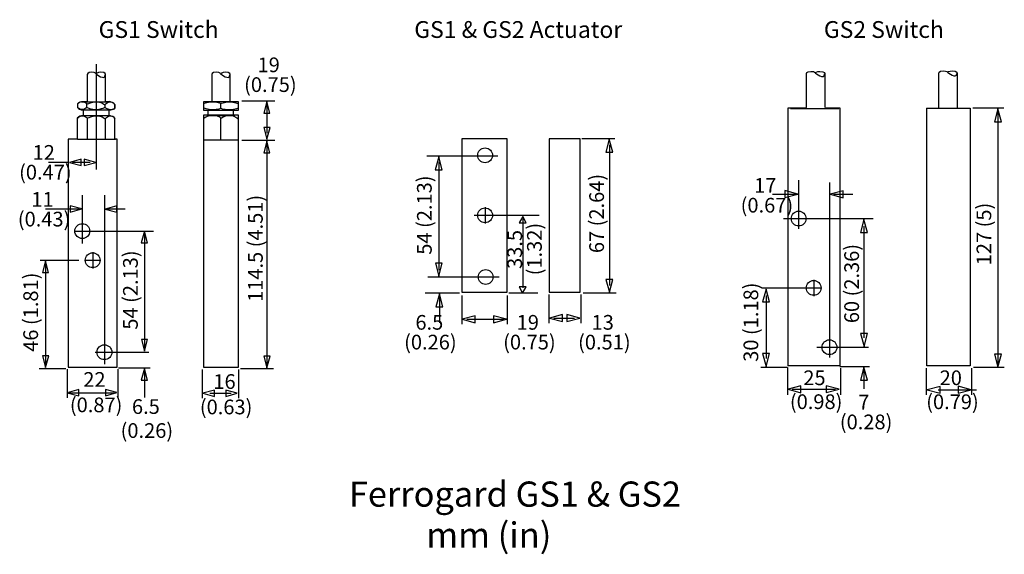
# Model space of a CAD drawing. Extents: x 49 to 172, y 95 to 162.
import ezdxf

# ---------------------------------------------------------------- set-up
doc = ezdxf.new("R2010")
doc.units = 0
doc.header["$MEASUREMENT"] = 0
doc.layers.add('LAYER_1', color=5, linetype='CONTINUOUS')
doc.styles.add('STD', font='txt')

# ---------------------------------------------------------------- blocks, each defined once
blk = doc.blocks.new('AI9-BLK1')
at = {"layer": 'LAYER_1', "color": 7}
blk.add_line((0, 4.498089), (0, -4.145483), dxfattribs=at)
for points in [[(0.441144, 4.016637), (0.001378, 4.778347), (-0.438388, 4.016637)], [(-0.441144, -4.016637), (-0.001378, -4.778347), (0.438388, -4.016637)]]:
    blk.add_lwpolyline(points, close=True, dxfattribs=at)

msp = doc.modelspace()

# ---------------------------------------------------------------- linework, layer by layer
at = {"layer": 'LAYER_1', "color": 7}
for p, q in [((58.3, 156.42), (58.3, 143.25)), ((56.46, 151.71), (60.06, 151.69)), ((73.88, 150.87), (73.88, 151.49)), ((76.48, 151.84), (80.6, 151.84)), ((79.62, 151.58), (79.62, 147.77)), ((56.48, 150.71), (60.08, 150.69)), ((145.02, 150.85), (151.06, 150.85)), ((167.81, 150.93), (171.67, 150.93)), ((170.94, 150.6), (170.94, 118.86)), ((56.55, 149.98), (60.04, 149.98)), ((72.12, 149.98), (75.61, 149.98)), ((73.86, 146.96), (73.86, 149.6)), ((55.97, 147.03), (60.7, 147.03)), ((71.7, 146.96), (76.08, 146.96)), ((76.48, 146.89), (80.6, 146.89)), ((79.62, 146.63), (79.62, 118.61)), ((118.97, 147.12), (123.09, 147.12)), ((122.4, 146.33), (122.4, 128.73)), ((54.7, 144.12), (52.33, 144.12)), ((57.55, 144.12), (55.34, 144.12)), ((99.6, 144.94), (108.48, 144.94)), ((101.09, 144.2), (101.09, 130.66)), ((146.04, 141.9), (146.04, 135.82)), ((149.9, 141.61), (149.9, 119.73)), ((56.55, 140.04), (56.55, 133.97)), ((59.32, 140.04), (59.32, 118.9)), ((142.76, 140.15), (145.71, 140.15)), ((150.42, 140.15), (152.81, 140.15)), ((51.96, 138.3), (56.22, 138.3)), ((59.57, 138.3), (61.91, 138.3)), ((106.88, 138.53), (106.88, 136.49)), ((105.49, 137.51), (113.61, 137.51)), ((105.86, 137.51), (107.9, 137.51)), ((144.16, 137.1), (155.34, 137.1)), ((55.68, 135.53), (65.45, 135.53)), ((64.33, 135.35), (64.33, 120.64)), ((154.21, 136.17), (154.21, 122.2)), ((57.86, 132.91), (57.86, 130.87)), ((51.31, 131.89), (56.14, 131.89)), ((56.84, 131.89), (58.88, 131.89)), ((51.96, 131.6), (51.96, 118.64)), ((99.74, 129.8), (108.62, 129.8)), ((147.93, 129.45), (147.93, 127.41)), ((141.45, 128.43), (148.59, 128.43)), ((146.91, 128.43), (148.95, 128.43)), ((99.38, 127.83), (103.67, 127.83)), ((101.16, 127.41), (101.16, 124.08)), ((103.97, 127.47), (103.97, 123.89)), ((109.64, 127.47), (109.64, 123.89)), ((109.86, 127.83), (113.47, 127.83)), ((114.82, 127.61), (114.82, 124.04)), ((118.82, 127.61), (118.82, 124.04)), ((119.12, 127.83), (123.23, 127.83)), ((141.98, 127.48), (141.98, 119.6)), ((104.58, 124.51), (109.24, 124.51)), ((115.48, 124.66), (118.06, 124.66)), ((148.3, 121.01), (154.76, 121.01)), ((58.15, 120.39), (64.87, 120.39)), ((51.16, 118.35), (54.51, 118.35)), ((54.66, 118.28), (54.66, 114.7)), ((60.99, 118.28), (60.99, 114.7)), ((61.06, 118.42), (65.02, 118.42)), ((64.33, 118.17), (64.33, 114.74)), ((71.53, 118.21), (71.53, 114.63)), ((76.05, 118.21), (76.05, 114.63)), ((76.34, 118.35), (80.45, 118.35)), ((141.31, 118.53), (144.66, 118.53)), ((144.66, 118.46), (144.66, 115.07)), ((151.21, 118.61), (154.91, 118.61)), ((151.28, 118.39), (151.28, 115.07)), ((154.21, 118.14), (154.21, 115.8)), ((161.98, 118.39), (161.98, 115.07)), ((167.66, 118.39), (167.66, 115.07)), ((167.88, 118.53), (171.74, 118.53)), ((145.25, 115.76), (150.66, 115.76)), ((163.47, 115.69), (168.27, 115.69)), ((54.91, 115.32), (60.59, 115.32)), ((72.48, 115.25), (75.14, 115.25))]:
    msp.add_line(p, q, dxfattribs=at)
for points in [[(76.08, 150.67), (76.08, 151.69), (71.68, 151.69), (71.68, 150.67)], [(80, 150.26), (79.61, 151.72), (79.22, 150.26)], [(171.37, 149.21), (170.94, 150.83), (170.5, 149.21)], [(76.08, 146.96), (76.08, 150.02), (71.68, 150.02), (71.68, 146.96)], [(79.23, 148.49), (79.62, 147.03), (80.01, 148.49)], [(80, 145.33), (79.61, 146.79), (79.22, 145.33)], [(109.64, 127.9), (109.64, 147.05), (103.97, 147.05), (103.97, 127.9)], [(118.75, 127.9), (118.75, 147.05), (114.89, 147.05), (114.89, 127.9)], [(122.83, 145.4), (122.39, 147.02), (121.96, 145.4)], [(56.43, 144.51), (54.97, 144.12), (56.43, 143.72)], [(56.8, 143.73), (58.26, 144.12), (56.8, 144.52)], [(101.52, 143.19), (101.09, 144.81), (100.65, 143.19)], [(144.32, 139.72), (145.94, 140.16), (144.32, 140.59)], [(151.59, 140.58), (149.97, 140.15), (151.59, 139.71)], [(55.02, 137.91), (56.48, 138.3), (55.02, 138.69)], [(60.87, 138.68), (59.41, 138.29), (60.87, 137.9)], [(154.64, 135.36), (154.21, 136.98), (153.78, 135.36)], [(64.71, 134.05), (64.32, 135.51), (63.93, 134.05)], [(52.35, 130.35), (51.96, 131.81), (51.57, 130.35)], [(100.66, 131.52), (101.1, 129.9), (101.53, 131.52)], [(121.97, 129.5), (122.4, 127.88), (122.84, 129.5)], [(142.41, 126.67), (141.97, 128.29), (141.54, 126.67)], [(101.59, 126.07), (101.16, 127.69), (100.72, 126.07)], [(105.65, 124.94), (104.03, 124.51), (105.65, 124.07)], [(107.91, 124.08), (109.53, 124.52), (107.91, 124.95)], [(116.53, 125.09), (114.91, 124.65), (116.53, 124.22)], [(117.1, 124.23), (118.72, 124.66), (117.1, 125.1)], [(63.94, 121.97), (64.33, 120.51), (64.72, 121.97)], [(153.79, 122.71), (154.22, 121.09), (154.65, 122.71)], [(51.58, 119.92), (51.97, 118.46), (52.36, 119.92)], [(79.23, 119.91), (79.62, 118.45), (80.01, 119.91)], [(141.55, 120.24), (141.98, 118.62), (142.42, 120.24)], [(170.51, 120.14), (170.95, 118.52), (171.38, 120.14)], [(64.71, 116.89), (64.32, 118.35), (63.93, 116.89)], [(154.64, 116.88), (154.21, 118.5), (153.78, 116.88)], [(56.12, 115.71), (54.66, 115.32), (56.12, 114.93)], [(59.44, 114.94), (60.89, 115.33), (59.44, 115.72)], [(73.09, 115.64), (71.63, 115.25), (73.09, 114.85)], [(74.47, 114.86), (75.92, 115.25), (74.47, 115.65)], [(146.34, 116.19), (144.72, 115.76), (146.34, 115.32)], [(149.49, 115.33), (151.11, 115.77), (149.49, 116.2)], [(163.73, 116.12), (162.11, 115.68), (163.73, 115.25)], [(165.96, 115.26), (167.58, 115.69), (165.96, 116.13)]]:
    msp.add_lwpolyline(points, close=True, dxfattribs=at)
for points in [[(149.39, 150.93), (151.21, 150.93), (151.21, 118.68), (144.73, 118.68), (144.73, 150.93), (147.02, 150.93)], [(162.02, 150.91), (167.48, 150.91), (167.48, 118.68), (162.05, 118.68), (162.05, 150.91)]]:
    msp.add_lwpolyline(points, dxfattribs=at)
for centre, radius in [((106.88, 145.01), 0.926), ((106.88, 137.51), 0.926), ((146.04, 137.1), 0.926), ((56.55, 135.53), 0.926), ((57.86, 131.89), 0.926), ((106.95, 129.8), 0.926), ((147.93, 128.43), 0.926), ((149.9, 121.01), 0.927), ((59.32, 120.39), 0.927)]:
    msp.add_circle(centre, radius, dxfattribs=at)
for points, knots in [([(57.17, 151.69), (57.17, 151.69), (57.17, 155.07), (57.17, 155.07), (57.17, 155.07), (57.17, 155.4), (57.72, 155.4), (58.26, 155.4), (58.26, 155.18), (58.26, 155.18), (58.26, 155.18), (58.44, 155.4), (58.84, 155.4), (59.54, 155.4), (59.46, 155.07), (59.46, 155.07), (59.46, 155.07), (59.46, 151.69), (59.46, 151.69), (59.46, 151.69), (60.01, 151.73), (60.01, 151.73), (60.01, 151.73), (60.55, 151.54), (60.63, 151.36), (60.63, 151.36), (60.63, 150.85), (60.63, 150.85), (60.63, 150.85), (60.37, 150.71), (60.12, 150.71), (60.12, 150.71), (59.9, 150.67), (59.9, 150.67), (59.9, 150.67), (59.9, 149.98), (59.9, 149.98), (59.9, 149.98), (60.08, 149.94), (60.08, 149.94), (60.08, 149.94), (60.63, 149.8), (60.63, 149.62), (60.63, 149.43), (60.63, 147.03), (60.63, 147.03), (60.63, 147.03), (60.92, 147.03), (60.92, 147.03), (60.92, 147.03), (60.92, 118.5), (60.92, 118.5), (60.92, 118.5), (54.8, 118.5), (54.8, 118.5), (54.8, 118.5), (54.8, 147.03), (54.8, 147.03), (54.8, 147.03), (55.93, 147.03), (55.93, 147.03), (55.93, 147.03), (55.93, 149.65), (55.93, 149.65), (55.93, 149.65), (56.19, 149.94), (56.44, 149.94), (56.44, 149.94), (56.66, 149.94), (56.66, 149.94), (56.66, 149.94), (56.66, 150.67), (56.66, 150.67), (56.66, 150.67), (56.4, 150.71), (56.4, 150.71), (56.4, 150.71), (56.08, 150.82), (55.97, 151), (55.97, 151), (55.97, 151.44), (55.97, 151.44), (55.97, 151.44), (56.15, 151.69), (56.44, 151.69), (56.73, 151.69), (57.17, 151.69), (57.17, 151.69)], [0, 0, 0, 0, 1, 1, 1, 2, 2, 2, 3, 3, 3, 4, 4, 4, 5, 5, 5, 6, 6, 6, 7, 7, 7, 8, 8, 8, 9, 9, 9, 10, 10, 10, 11, 11, 11, 12, 12, 12, 13, 13, 13, 14, 14, 14, 15, 15, 15, 16, 16, 16, 17, 17, 17, 18, 18, 18, 19, 19, 19, 20, 20, 20, 21, 21, 21, 22, 22, 22, 23, 23, 23, 24, 24, 24, 25, 25, 25, 26, 26, 26, 27, 27, 27, 28, 28, 28, 29, 29, 29, 29]), ([(72.73, 151.69), (72.73, 151.69), (72.73, 155.07), (72.73, 155.07), (72.73, 155.07), (72.73, 155.4), (73.28, 155.4), (73.83, 155.4), (73.83, 155.18), (73.83, 155.18), (73.83, 155.18), (74.01, 155.4), (74.41, 155.4), (75.1, 155.4), (75.03, 155.07), (75.03, 155.07), (75.03, 155.07), (75.03, 151.69), (75.03, 151.69), (75.03, 151.69), (75.55, 151.69), (75.55, 151.69), (75.55, 151.69), (76.08, 151.69), (76.08, 151.69), (76.08, 151.69), (76.08, 150.65), (76.08, 150.65), (76.08, 150.65), (75.97, 150.65), (75.72, 150.65), (75.72, 150.65), (75.46, 150.65), (75.46, 150.65), (75.46, 150.65), (75.46, 150.03), (75.46, 150.03), (75.46, 150.03), (75.7, 150.03), (75.7, 150.03), (75.7, 150.03), (76.08, 150.03), (76.08, 150.03), (76.08, 150.03), (76.08, 147.09), (76.08, 147.09), (76.08, 147.09), (76.08, 144.98), (76.08, 144.98), (76.08, 144.98), (76.08, 118.5), (76.08, 118.5), (76.08, 118.5), (71.68, 118.5), (71.68, 118.5), (71.68, 118.5), (71.68, 144.32), (71.68, 144.32), (71.68, 144.32), (71.68, 146.61), (71.68, 146.61), (71.68, 146.61), (71.68, 150.02), (71.68, 150.02), (71.68, 150.02), (71.99, 150.02), (71.99, 150.02), (71.99, 150.02), (72.22, 150.02), (72.22, 150.02), (72.22, 150.02), (72.22, 150.65), (72.22, 150.65), (72.22, 150.65), (71.95, 150.65), (71.95, 150.65), (71.95, 150.65), (71.7, 150.65), (71.7, 150.65), (71.7, 150.65), (71.7, 151.69), (71.7, 151.69), (71.7, 151.69), (72.01, 151.69), (72.01, 151.69), (72.01, 151.69), (72.73, 151.69), (72.73, 151.69)], [0, 0, 0, 0, 1, 1, 1, 2, 2, 2, 3, 3, 3, 4, 4, 4, 5, 5, 5, 6, 6, 6, 7, 7, 7, 8, 8, 8, 9, 9, 9, 10, 10, 10, 11, 11, 11, 12, 12, 12, 13, 13, 13, 14, 14, 14, 15, 15, 15, 16, 16, 16, 17, 17, 17, 18, 18, 18, 19, 19, 19, 20, 20, 20, 21, 21, 21, 22, 22, 22, 23, 23, 23, 24, 24, 24, 25, 25, 25, 26, 26, 26, 27, 27, 27, 28, 28, 28, 29, 29, 29, 29]), ([(147.02, 151), (147.02, 151), (147.02, 155.18), (147.02, 155.18), (147.02, 155.18), (147.02, 155.51), (147.57, 155.51), (148.11, 155.51), (148.11, 155.29), (148.11, 155.29), (148.11, 155.29), (148.3, 155.51), (148.7, 155.51), (149.39, 155.51), (149.32, 155.18), (149.32, 155.18), (149.32, 155.18), (149.32, 151), (149.32, 151)], [0, 0, 0, 0, 1, 1, 1, 2, 2, 2, 3, 3, 3, 4, 4, 4, 5, 5, 5, 6, 6, 6, 6]), ([(163.55, 150.93), (163.55, 150.93), (163.55, 155.25), (163.55, 155.25), (163.55, 155.25), (163.55, 155.58), (164.09, 155.58), (164.64, 155.58), (164.64, 155.36), (164.64, 155.36), (164.64, 155.36), (164.82, 155.58), (165.22, 155.58), (165.91, 155.58), (165.84, 155.25), (165.84, 155.25), (165.84, 155.25), (165.84, 150.93), (165.84, 150.93)], [0, 0, 0, 0, 1, 1, 1, 2, 2, 2, 3, 3, 3, 4, 4, 4, 5, 5, 5, 6, 6, 6, 6]), ([(57.13, 151), (57.13, 151), (57.13, 151.44), (57.13, 151.44), (56.4, 152.05), (55.97, 151.4), (55.97, 151.4), (55.97, 151.4), (55.97, 151.04), (55.97, 151.04)], [0, 0, 0, 0, 1, 1, 1, 2, 2, 2, 3, 3, 3, 3]), ([(57.17, 151.4), (57.17, 151.4), (58.33, 152.13), (59.39, 151.33), (59.39, 151.33), (59.39, 151), (59.39, 151)], [0, 0, 0, 0, 1, 1, 1, 2, 2, 2, 2]), ([(59.43, 151.36), (59.43, 151.36), (60.12, 152.13), (60.63, 151.33), (60.63, 151.33), (60.63, 150.93), (60.63, 150.93)], [0, 0, 0, 0, 1, 1, 1, 2, 2, 2, 2]), ([(71.68, 151.45), (71.68, 151.45), (72.02, 151.69), (72.86, 151.69), (73.7, 151.69), (73.88, 151.49), (73.88, 151.49), (73.88, 151.49), (74.28, 151.69), (74.92, 151.69), (75.55, 151.69), (76.08, 151.45), (76.08, 151.45)], [0, 0, 0, 0, 1, 1, 1, 2, 2, 2, 3, 3, 3, 4, 4, 4, 4]), ([(56, 149.65), (56, 149.65), (56.44, 150.31), (57.17, 149.69), (57.17, 149.69), (57.17, 147.03), (57.17, 147.03)], [0, 0, 0, 0, 1, 1, 1, 2, 2, 2, 2]), ([(57.21, 149.65), (57.21, 149.65), (58.37, 150.38), (59.43, 149.58), (59.43, 149.58), (59.43, 147.03), (59.43, 147.03)], [0, 0, 0, 0, 1, 1, 1, 2, 2, 2, 2]), ([(76.08, 150.93), (76.08, 150.93), (75.74, 150.69), (74.9, 150.69), (74.06, 150.69), (73.88, 150.89), (73.88, 150.89), (73.88, 150.89), (73.48, 150.69), (72.84, 150.69), (72.21, 150.69), (71.68, 150.93), (71.68, 150.93)], [0, 0, 0, 0, 1, 1, 1, 2, 2, 2, 3, 3, 3, 4, 4, 4, 4]), ([(71.7, 149.63), (71.7, 149.63), (72.04, 150), (72.88, 150), (73.72, 150), (73.86, 149.62), (73.86, 149.62), (73.86, 149.62), (74.3, 150), (74.94, 150), (75.57, 150), (76.08, 149.56), (76.08, 149.56)], [0, 0, 0, 0, 1, 1, 1, 2, 2, 2, 3, 3, 3, 4, 4, 4, 4])]:
    msp.add_open_spline(points, degree=3, knots=knots, dxfattribs=at)
for points in [[(58.26, 155.21), (58.26, 155.21), (59.43, 154.27), (59.43, 155.07)], [(73.83, 155.21), (73.83, 155.21), (74.99, 154.27), (74.99, 155.07)], [(148.11, 155.32), (148.11, 155.32), (149.28, 154.38), (149.28, 155.18)], [(164.64, 155.4), (164.64, 155.4), (165.8, 154.45), (165.8, 155.25)], [(57.11, 150.98), (57.11, 150.98), (56.38, 150.37), (55.97, 151.04)], [(59.35, 150.96), (59.35, 150.96), (58.1, 150.38), (57.13, 151)], [(60.63, 150.93), (60.63, 150.93), (60.15, 150.42), (59.41, 150.96)], [(59.46, 149.62), (59.46, 149.62), (60.12, 150.38), (60.63, 149.58)]]:
    msp.add_open_spline(points, degree=3, dxfattribs=at)

# ---------------------------------------------------------------- block references
msp.add_blockref('AI9-BLK1', (111.57, 132.57), dxfattribs=at)

# ---------------------------------------------------------------- texts
at = {"layer": 'LAYER_1', "color": 7, "attachment_point": 1, "style": 'STD'}
for s, insert, char_height in [('\\fGill Sans|b1|i0;GS1 Switch', (58.6, 161.79), 2.0999), ('\\fGill Sans|b1|i0;GS1 & GS2 Actuator', (98.03, 161.79), 2.0999), ('\\fGill Sans|b1|i0;GS2 Switch', (149.2, 161.79), 2.0999), ('\\fGill Sans|b0|i0;19', (78.45, 157.24), 1.8374), ('\\fGill Sans|b0|i0;(0.75)', (76.77, 154.77), 1.8374), ('\\fGill Sans|b0|i0;12', (50.35, 146.29), 1.8374), ('\\fGill Sans|b0|i0;(0.47)', (48.66, 143.82), 1.8374), ('\\fGill Sans|b0|i0;17', (140.48, 142.16), 1.8374), ('\\fGill Sans|b0|i0;11', (50.19, 140.41), 1.8374), ('\\fGill Sans|b0|i0;(0.67)', (138.8, 139.69), 1.8374), ('\\fGill Sans|b0|i0;(0.43)', (48.5, 137.95), 1.8374), ('\\fGill Sans|b0|i0;6.5', (98.17, 125.04), 1.8374), ('\\fGill Sans|b0|i0;19', (110.82, 125.04), 1.8374), ('\\fGill Sans|b0|i0;13', (120.18, 125.04), 1.8374), ('\\fGill Sans|b0|i0;(0.26)', (96.76, 122.57), 1.8374), ('\\fGill Sans|b0|i0;(0.75)', (109.13, 122.57), 1.8374), ('\\fGill Sans|b0|i0;(0.51)', (118.49, 122.57), 1.8374), ('\\fGill Sans|b0|i0;25', (146.63, 118.11), 1.8374), ('\\fGill Sans|b0|i0;20', (163.66, 118.11), 1.8374), ('\\fGill Sans|b0|i0;22', (56.68, 117.9), 1.8374), ('\\fGill Sans|b0|i0;16', (72.93, 117.64), 1.8374), ('\\fGill Sans|b0|i0;(0.87)', (55, 114.72), 1.8374), ('\\fGill Sans|b0|i0;6.5', (62.76, 114.51), 1.8374), ('\\fGill Sans|b0|i0;(0.63)', (71.24, 114.46), 1.8374), ('\\fGill Sans|b0|i0;(0.98)', (144.95, 115.12), 1.8374), ('\\fGill Sans|b0|i0;7', (153.49, 115.06), 1.8374), ('\\fGill Sans|b0|i0;(0.79)', (161.98, 115.11), 1.8374), ('\\fGill Sans|b0|i0;(0.28)', (151.19, 112.59), 1.8374), ('\\fGill Sans|b0|i0;(0.26)', (61.34, 111.51), 1.8374), ('\\fAbadi MT Condensed Light|b0|i0;Ferrogard GS1 & GS2', (89.86, 104.22), 3.1498), ('\\fAbadi MT Condensed Light|b0|i0;mm (in)', (99.53, 99.11), 3.1498)]:
    msp.add_mtext(s, dxfattribs=dict(at, insert=insert, char_height=char_height))
at = {"layer": 'LAYER_1', "color": 7, "char_height": 1.8374, "attachment_point": 1, "rotation": 90, "style": 'STD'}
for s, insert in [('\\fGill Sans|b0|i0;54 (2.13)', (98.37, 132.58)), ('\\fGill Sans|b0|i0;67 (2.64)', (119.89, 132.78)), ('\\fGill Sans|b0|i0;114.5 (4.51)', (77.26, 126.68)), ('\\fGill Sans|b0|i0;127 (5)', (168.27, 131.26)), ('\\fGill Sans|b0|i0;33.5', (109.66, 130.8)), ('\\fGill Sans|b0|i0;(1.32)', (112.12, 130)), ('\\fGill Sans|b0|i0;54 (2.13)', (61.65, 123.21)), ('\\fGill Sans|b0|i0;60 (2.36)', (151.75, 124.02)), ('\\fGill Sans|b0|i0;46 (1.81)', (49.19, 120.44)), ('\\fGill Sans|b0|i0;30 (1.18)', (139.16, 119.19))]:
    msp.add_mtext(s, dxfattribs=dict(at, insert=insert))

doc.saveas('drawing.dxf')
